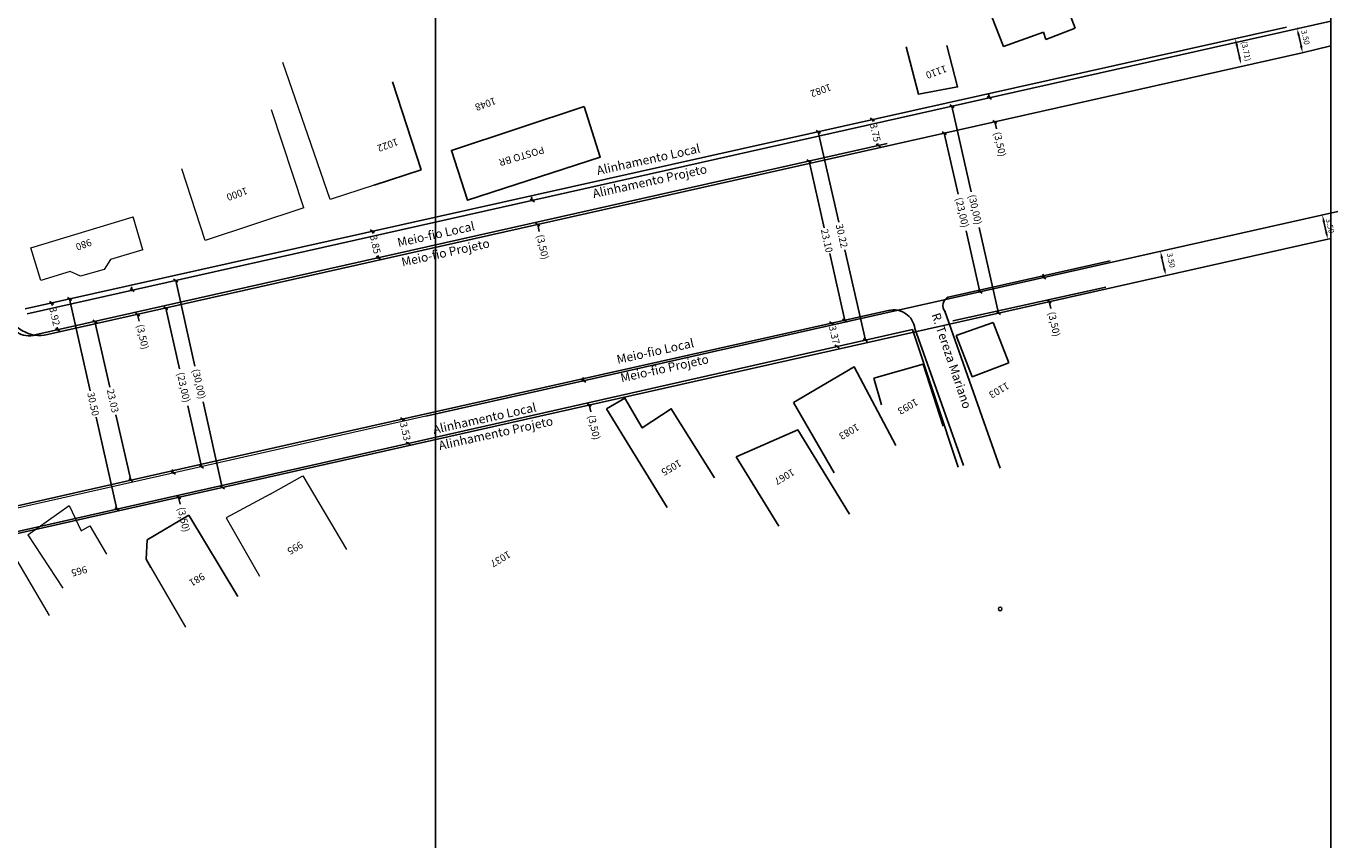
# Model space of a CAD drawing. Extents: x 180497 to 181045, y 1671632 to 1671929.
# Drawn here: x 180860 to 181045, y 1671733 to 1671848 of the extents above; entities that cross this region are included whole.
import ezdxf

# ---------------------------------------------------------------- set-up
doc = ezdxf.new("R2010")
doc.units = 0
doc.header["$LTSCALE"] = 5
doc.header["$MEASUREMENT"] = 0
doc.header["$PDMODE"] = 2
doc.header["$PDSIZE"] = 2
doc.layers.get('0').update_dxf_attribs({"linetype": 'CONTINUOUS'})
doc.layers.get('DEFPOINTS').update_dxf_attribs({"linetype": 'CONTINUOUS'})
for name, color, linetype in [('1', 1, 'CONTINUOUS'), ('F_Local', 3, 'CONTINUOUS'), ('F_Projeto', 1, 'CONTINUOUS'), ('F_Textos', 7, 'CONTINUOUS')]:
    doc.layers.add(name, color=color, linetype=linetype)
doc.styles.add('L50', font='simplex', dxfattribs={"height": 0.6})
doc.styles.add('L80', font='simplex', dxfattribs={"height": 1})
doc.styles.add('QC', font='SIMPLEX.shx', dxfattribs={"height": 1.25})
doc.dimstyles.new('Fernanda', dxfattribs={"dimtxt": 1, "dimasz": 0.5, "dimexe": 0.18, "dimexo": 0.0625, "dimgap": 0.09, "dimtad": 0, "dimzin": 0, "dimdsep": 46, "dimtxsty": 'Standard', "dimblk": 'OBLIQUE', "dimcen": 0.09, "dimadec": 0, "dimazin": 0, "dimtfac": 1, "dimtofl": 0, "dimtmove": 0, "dimatfit": 0, "dimldrblk": 'OBLIQUE', "dimfxl": 0, "dimtolj": 1, "dimtzin": 0, "dimarcsym": 0})

# ---------------------------------------------------------------- blocks, each defined once
blk = doc.blocks.new('_Oblique')
at = {"color": 0, "linetype": 'ByBlock', "lineweight": -2}
blk.add_line((-0.5, -0.5), (0.5, 0.5), dxfattribs=at)
blk = doc.blocks.new('*D44')
at = {"layer": 'DEFPOINTS', "color": 0, "lineweight": 0}
for p in [(180880.75, 1671812.01), (180887.33, 1671782.74), (180887.33, 1671782.74)]:
    blk.add_point(p, dxfattribs=at)
at = {"layer": 'F_Textos', "color": 0, "lineweight": -2}
for p, q in [((180880.69, 1671811.99), (180880.58, 1671811.97)), ((180880.75, 1671812.01), (180883.47, 1671799.9)), ((180887.33, 1671782.74), (180884.61, 1671794.85)), ((180887.27, 1671782.72), (180887.15, 1671782.7))]:
    blk.add_line(p, q, dxfattribs=at)
at = {"layer": 'F_Textos', "color": 0, "lineweight": -2, "xscale": 0.5, "yscale": 0.5, "zscale": 0.5}
for p, rotation in [((180880.75, 1671812.01), 102.6596519044679), ((180887.33, 1671782.74), 282.6596519044679)]:
    blk.add_blockref('_Oblique', p, dxfattribs=dict(at, rotation=rotation))
at = {"layer": 'F_Textos', "color": 0, "lineweight": 0, "insert": (180884.04, 1671797.37), "char_height": 1, "attachment_point": 5, "rotation": 282.6597}
blk.add_mtext('\\A1;(30,00)', dxfattribs=at)
blk = doc.blocks.new('*D43')
at = {"layer": 'DEFPOINTS', "color": 0, "lineweight": 0}
for p in [(180879.35, 1671808.1), (180884.39, 1671785.66), (180884.39, 1671785.66)]:
    blk.add_point(p, dxfattribs=at)
at = {"layer": 'F_Textos', "color": 0, "lineweight": -2}
for p, q in [((180879.35, 1671808.1), (180881.28, 1671799.49)), ((180879.41, 1671808.12), (180879.52, 1671808.14)), ((180884.39, 1671785.66), (180882.45, 1671794.28)), ((180884.45, 1671785.68), (180884.56, 1671785.7))]:
    blk.add_line(p, q, dxfattribs=at)
at = {"layer": 'F_Textos', "color": 0, "lineweight": -2, "xscale": 0.5, "yscale": 0.5, "zscale": 0.5}
for p, rotation in [((180879.35, 1671808.1), 102.6596519045417), ((180884.39, 1671785.66), 282.6596519045416)]:
    blk.add_blockref('_Oblique', p, dxfattribs=dict(at, rotation=rotation))
at = {"layer": 'F_Textos', "color": 0, "lineweight": 0, "insert": (180881.87, 1671796.88), "char_height": 1, "attachment_point": 5, "rotation": 282.6597}
blk.add_mtext('\\A1;(23,00)', dxfattribs=at)
blk = doc.blocks.new('*D42')
at = {"layer": 'DEFPOINTS', "color": 0, "lineweight": 0}
for p in [(180880.4, 1671784.77), (180881.16, 1671781.35), (180881.16, 1671781.35)]:
    blk.add_point(p, dxfattribs=at)
at = {"layer": 'F_Textos', "color": 0, "lineweight": -2}
for p, q in [((180880.4, 1671784.77), (180880.29, 1671785.26)), ((180880.46, 1671784.78), (180880.57, 1671784.81)), ((180881.16, 1671781.35), (180881.38, 1671780.38)), ((180881.22, 1671781.37), (180881.34, 1671781.39))]:
    blk.add_line(p, q, dxfattribs=at)
at = {"layer": 'F_Textos', "color": 0, "lineweight": -2, "xscale": 0.5, "yscale": 0.5, "zscale": 0.5}
for p, rotation in [((180880.4, 1671784.77), 282.6596519046902), ((180881.16, 1671781.35), 102.6596519046903)]:
    blk.add_blockref('_Oblique', p, dxfattribs=dict(at, rotation=rotation))
at = {"layer": 'F_Textos', "color": 0, "lineweight": 0, "insert": (180881.88, 1671778.18), "char_height": 1, "attachment_point": 5, "rotation": 282.6597}
blk.add_mtext('\\A1;(3,50)', dxfattribs=at)
blk = doc.blocks.new('*D41')
at = {"layer": 'DEFPOINTS', "color": 0, "lineweight": 0}
for p in [(180874.59, 1671810.62), (180875.36, 1671807.21), (180875.36, 1671807.21)]:
    blk.add_point(p, dxfattribs=at)
at = {"layer": 'F_Textos', "color": 0, "lineweight": -2}
for p, q in [((180874.53, 1671810.61), (180874.41, 1671810.58)), ((180874.59, 1671810.62), (180874.48, 1671811.11)), ((180875.3, 1671807.19), (180875.18, 1671807.17)), ((180875.36, 1671807.21), (180875.58, 1671806.23))]:
    blk.add_line(p, q, dxfattribs=at)
at = {"layer": 'F_Textos', "color": 0, "lineweight": -2, "xscale": 0.5, "yscale": 0.5, "zscale": 0.5}
for p, rotation in [((180874.59, 1671810.62), 282.659651904131), ((180875.36, 1671807.21), 102.659651904131)]:
    blk.add_blockref('_Oblique', p, dxfattribs=dict(at, rotation=rotation))
at = {"layer": 'F_Textos', "color": 0, "lineweight": 0, "insert": (180876.07, 1671804.03), "char_height": 1, "attachment_point": 5, "rotation": 282.6597}
blk.add_mtext('\\A1;(3,50)', dxfattribs=at)
blk = doc.blocks.new('*D40')
at = {"layer": 'DEFPOINTS', "color": 0, "lineweight": 0}
for p in [(180938.45, 1671797.81), (180939.22, 1671794.39), (180939.22, 1671794.39)]:
    blk.add_point(p, dxfattribs=at)
at = {"layer": 'F_Textos', "color": 0, "lineweight": -2}
for p, q in [((180938.39, 1671797.79), (180938.28, 1671797.77)), ((180938.45, 1671797.81), (180938.34, 1671798.3)), ((180939.16, 1671794.38), (180939.04, 1671794.35)), ((180939.22, 1671794.39), (180939.44, 1671793.42))]:
    blk.add_line(p, q, dxfattribs=at)
at = {"layer": 'F_Textos', "color": 0, "lineweight": -2, "xscale": 0.5, "yscale": 0.5, "zscale": 0.5}
for p, rotation in [((180938.45, 1671797.81), 282.659651420072), ((180939.22, 1671794.39), 102.6596514200721)]:
    blk.add_blockref('_Oblique', p, dxfattribs=dict(at, rotation=rotation))
at = {"layer": 'F_Textos', "color": 0, "lineweight": 0, "insert": (180939.93, 1671791.22), "char_height": 1, "attachment_point": 5, "rotation": 282.6597}
blk.add_mtext('\\A1;(3,50)', dxfattribs=at)
blk = doc.blocks.new('*D39')
at = {"layer": 'DEFPOINTS', "color": 0, "lineweight": 0}
for p in [(180931.18, 1671823.33), (180931.95, 1671819.92), (180931.95, 1671819.92)]:
    blk.add_point(p, dxfattribs=at)
at = {"layer": 'F_Textos', "color": 0, "lineweight": -2}
for p, q in [((180931.18, 1671823.33), (180931.07, 1671823.82)), ((180931.24, 1671823.35), (180931.35, 1671823.37)), ((180931.95, 1671819.92), (180932.16, 1671818.94)), ((180932.01, 1671819.93), (180932.12, 1671819.96))]:
    blk.add_line(p, q, dxfattribs=at)
at = {"layer": 'F_Textos', "color": 0, "lineweight": -2, "xscale": 0.5, "yscale": 0.5, "zscale": 0.5}
for p, rotation in [((180931.18, 1671823.33), 282.6596514197016), ((180931.95, 1671819.92), 102.6596514197016)]:
    blk.add_blockref('_Oblique', p, dxfattribs=dict(at, rotation=rotation))
at = {"layer": 'F_Textos', "color": 0, "lineweight": 0, "insert": (180932.66, 1671816.74), "char_height": 1, "attachment_point": 5, "rotation": 282.6597}
blk.add_mtext('\\A1;(3,50)', dxfattribs=at)
blk = doc.blocks.new('*D38')
at = {"layer": 'DEFPOINTS', "color": 0, "lineweight": 0}
for p in [(180990.54, 1671836.67), (180997.12, 1671807.4), (180997.12, 1671807.4)]:
    blk.add_point(p, dxfattribs=at)
at = {"layer": 'F_Textos', "color": 0, "lineweight": -2}
for p, q in [((180990.48, 1671836.66), (180990.37, 1671836.63)), ((180990.54, 1671836.67), (180993.26, 1671824.56)), ((180997.12, 1671807.4), (180994.4, 1671819.51)), ((180997.06, 1671807.38), (180996.94, 1671807.36))]:
    blk.add_line(p, q, dxfattribs=at)
at = {"layer": 'F_Textos', "color": 0, "lineweight": -2, "xscale": 0.5, "yscale": 0.5, "zscale": 0.5}
for p, rotation in [((180990.54, 1671836.67), 102.6596514198922), ((180997.12, 1671807.4), 282.6596514198923)]:
    blk.add_blockref('_Oblique', p, dxfattribs=dict(at, rotation=rotation))
at = {"layer": 'F_Textos', "color": 0, "lineweight": 0, "insert": (180993.83, 1671822.03), "char_height": 1, "attachment_point": 5, "rotation": 282.6597}
blk.add_mtext('\\A1;(30,00)', dxfattribs=at)
blk = doc.blocks.new('*D37')
at = {"layer": 'DEFPOINTS', "color": 0, "lineweight": 0}
for p in [(180989.46, 1671832.84), (180994.5, 1671810.4), (180994.5, 1671810.4)]:
    blk.add_point(p, dxfattribs=at)
at = {"layer": 'F_Textos', "color": 0, "lineweight": -2}
for p, q in [((180989.46, 1671832.84), (180991.4, 1671824.23)), ((180989.52, 1671832.85), (180989.64, 1671832.88)), ((180994.5, 1671810.4), (180992.57, 1671819.01)), ((180994.56, 1671810.41), (180994.68, 1671810.44))]:
    blk.add_line(p, q, dxfattribs=at)
at = {"layer": 'F_Textos', "color": 0, "lineweight": -2, "xscale": 0.5, "yscale": 0.5, "zscale": 0.5}
for p, rotation in [((180989.46, 1671832.84), 102.6596514199646), ((180994.5, 1671810.4), 282.6596514199646)]:
    blk.add_blockref('_Oblique', p, dxfattribs=dict(at, rotation=rotation))
at = {"layer": 'F_Textos', "color": 0, "lineweight": 0, "insert": (180991.98, 1671821.62), "char_height": 1, "attachment_point": 5, "rotation": 282.6597}
blk.add_mtext('\\A1;(23,00)', dxfattribs=at)
blk = doc.blocks.new('*D36')
at = {"layer": 'DEFPOINTS', "color": 0, "lineweight": 0}
for p in [(181003.52, 1671812.42), (181004.29, 1671809.01), (181004.29, 1671809.01)]:
    blk.add_point(p, dxfattribs=at)
at = {"layer": 'F_Textos', "color": 0, "lineweight": -2}
for p, q in [((181003.52, 1671812.42), (181003.41, 1671812.91)), ((181003.58, 1671812.44), (181003.7, 1671812.46)), ((181004.29, 1671809.01), (181004.51, 1671808.03)), ((181004.35, 1671809.02), (181004.46, 1671809.05))]:
    blk.add_line(p, q, dxfattribs=at)
at = {"layer": 'F_Textos', "color": 0, "lineweight": -2, "xscale": 0.5, "yscale": 0.5, "zscale": 0.5}
for p, rotation in [((181003.52, 1671812.42), 282.6596514205369), ((181004.29, 1671809.01), 102.6596514205369)]:
    blk.add_blockref('_Oblique', p, dxfattribs=dict(at, rotation=rotation))
at = {"layer": 'F_Textos', "color": 0, "lineweight": 0, "insert": (181005, 1671805.83), "char_height": 1, "attachment_point": 5, "rotation": 282.6597}
blk.add_mtext('\\A1;(3,50)', dxfattribs=at)
blk = doc.blocks.new('*D35')
at = {"layer": 'DEFPOINTS', "color": 0, "lineweight": 0}
for p in [(180995.84, 1671837.86), (180996.61, 1671834.44), (180996.61, 1671834.44)]:
    blk.add_point(p, dxfattribs=at)
at = {"layer": 'F_Textos', "color": 0, "lineweight": -2}
for p, q in [((180995.84, 1671837.86), (180995.73, 1671838.35)), ((180995.9, 1671837.87), (180996.02, 1671837.9)), ((180996.61, 1671834.44), (180996.83, 1671833.47)), ((180996.67, 1671834.46), (180996.78, 1671834.48))]:
    blk.add_line(p, q, dxfattribs=at)
at = {"layer": 'F_Textos', "color": 0, "lineweight": -2, "xscale": 0.5, "yscale": 0.5, "zscale": 0.5}
for p, rotation in [((180995.84, 1671837.86), 282.6596514196073), ((180996.61, 1671834.44), 102.6596514196072)]:
    blk.add_blockref('_Oblique', p, dxfattribs=dict(at, rotation=rotation))
at = {"layer": 'F_Textos', "color": 0, "lineweight": 0, "insert": (180997.32, 1671831.27), "char_height": 1, "attachment_point": 5, "rotation": 282.6597}
blk.add_mtext('\\A1;(3,50)', dxfattribs=at)
blk = doc.blocks.new('*D30')
at = {"layer": 'DEFPOINTS', "color": 0, "lineweight": 0}
for p in [(180869.33, 1671806.21), (180874.4, 1671783.74), (180874.4, 1671783.74)]:
    blk.add_point(p, dxfattribs=at)
at = {"layer": 'F_Textos', "color": 0, "lineweight": -2}
for p, q in [((180869.33, 1671806.21), (180871.42, 1671796.93)), ((180869.39, 1671806.22), (180869.5, 1671806.25)), ((180874.4, 1671783.74), (180872.3, 1671793.02)), ((180874.46, 1671783.76), (180874.57, 1671783.78))]:
    blk.add_line(p, q, dxfattribs=at)
at = {"layer": 'F_Textos', "color": 0, "lineweight": -2, "xscale": 0.5, "yscale": 0.5, "zscale": 0.5}
for p, rotation in [((180869.33, 1671806.21), 102.7160459048628), ((180874.4, 1671783.74), 282.7160459048629)]:
    blk.add_blockref('_Oblique', p, dxfattribs=dict(at, rotation=rotation))
at = {"layer": 'F_Textos', "color": 0, "lineweight": 0, "insert": (180871.86, 1671794.97), "char_height": 1, "attachment_point": 5, "rotation": 282.716}
blk.add_mtext('\\A1;23.03', dxfattribs=at)
blk = doc.blocks.new('*D29')
at = {"layer": 'DEFPOINTS', "color": 0, "lineweight": 0}
for p in [(180865.74, 1671809.41), (180872.43, 1671779.66), (180872.43, 1671779.66)]:
    blk.add_point(p, dxfattribs=at)
at = {"layer": 'F_Textos', "color": 0, "lineweight": -2}
for p, q in [((180865.74, 1671809.41), (180868.66, 1671796.41)), ((180865.8, 1671809.42), (180865.92, 1671809.45)), ((180872.43, 1671779.66), (180869.51, 1671792.66)), ((180872.49, 1671779.67), (180872.6, 1671779.69))]:
    blk.add_line(p, q, dxfattribs=at)
at = {"layer": 'F_Textos', "color": 0, "lineweight": -2, "xscale": 0.5, "yscale": 0.5, "zscale": 0.5}
for p, rotation in [((180865.74, 1671809.41), 102.6602170043438), ((180872.43, 1671779.66), 282.6602170043438)]:
    blk.add_blockref('_Oblique', p, dxfattribs=dict(at, rotation=rotation))
at = {"layer": 'F_Textos', "color": 0, "lineweight": 0, "insert": (180869.08, 1671794.53), "char_height": 1, "attachment_point": 5, "rotation": 282.6602}
blk.add_mtext('\\A1;30.50', dxfattribs=at)
blk = doc.blocks.new('*D28')
at = {"layer": 'DEFPOINTS', "color": 0, "lineweight": 0}
for p in [(180971.63, 1671833.05), (180978.3, 1671803.58), (180978.3, 1671803.58)]:
    blk.add_point(p, dxfattribs=at)
at = {"layer": 'F_Textos', "color": 0, "lineweight": -2}
for p, q in [((180971.63, 1671833.05), (180974.52, 1671820.27)), ((180971.69, 1671833.07), (180971.8, 1671833.09)), ((180978.3, 1671803.58), (180975.41, 1671816.36)), ((180978.36, 1671803.59), (180978.48, 1671803.62))]:
    blk.add_line(p, q, dxfattribs=at)
at = {"layer": 'F_Textos', "color": 0, "lineweight": -2, "xscale": 0.5, "yscale": 0.5, "zscale": 0.5}
for p, rotation in [((180971.63, 1671833.05), 102.7549906511588), ((180978.3, 1671803.58), 282.7549906511588)]:
    blk.add_blockref('_Oblique', p, dxfattribs=dict(at, rotation=rotation))
at = {"layer": 'F_Textos', "color": 0, "lineweight": 0, "insert": (180974.96, 1671818.32), "char_height": 1, "attachment_point": 5, "rotation": 282.755}
blk.add_mtext('\\A1;30.22', dxfattribs=at)
blk = doc.blocks.new('*D27')
at = {"layer": 'DEFPOINTS', "color": 0, "lineweight": 0}
for p in [(180970.33, 1671828.9), (180975.37, 1671806.36), (180975.37, 1671806.36)]:
    blk.add_point(p, dxfattribs=at)
at = {"layer": 'F_Textos', "color": 0, "lineweight": -2}
for p, q in [((180970.33, 1671828.9), (180972.45, 1671819.43)), ((180970.39, 1671828.92), (180970.5, 1671828.94)), ((180975.37, 1671806.36), (180973.25, 1671815.84)), ((180975.43, 1671806.38), (180975.54, 1671806.4))]:
    blk.add_line(p, q, dxfattribs=at)
at = {"layer": 'F_Textos', "color": 0, "lineweight": -2, "xscale": 0.5, "yscale": 0.5, "zscale": 0.5}
for p, rotation in [((180970.33, 1671828.9), 102.6028092003577), ((180975.37, 1671806.36), 282.6028092003577)]:
    blk.add_blockref('_Oblique', p, dxfattribs=dict(at, rotation=rotation))
at = {"layer": 'F_Textos', "color": 0, "lineweight": 0, "insert": (180972.85, 1671817.63), "char_height": 1, "attachment_point": 5, "rotation": 282.6028}
blk.add_mtext('\\A1;23.10', dxfattribs=at)
blk = doc.blocks.new('*D26')
at = {"layer": 'DEFPOINTS', "color": 0, "lineweight": 0}
for p in [(180973.53, 1671805.95), (180974.28, 1671802.67), (180974.28, 1671802.67)]:
    blk.add_point(p, dxfattribs=at)
at = {"layer": 'F_Textos', "color": 0, "lineweight": -2}
for p, q in [((180973.53, 1671805.95), (180973.55, 1671805.86)), ((180973.59, 1671805.97), (180973.71, 1671805.99)), ((180974.28, 1671802.67), (180974.26, 1671802.76)), ((180974.34, 1671802.68), (180974.45, 1671802.71))]:
    blk.add_line(p, q, dxfattribs=at)
at = {"layer": 'F_Textos', "color": 0, "lineweight": -2, "xscale": 0.5, "yscale": 0.5, "zscale": 0.5}
for p, rotation in [((180973.53, 1671805.95), 102.7549906505932), ((180974.28, 1671802.67), 282.7549906505932)]:
    blk.add_blockref('_Oblique', p, dxfattribs=dict(at, rotation=rotation))
at = {"layer": 'F_Textos', "color": 0, "lineweight": 0, "insert": (180973.9, 1671804.31), "char_height": 1, "attachment_point": 5, "rotation": 282.755}
blk.add_mtext('\\A1;3.37', dxfattribs=at)
blk = doc.blocks.new('*D25')
at = {"layer": 'DEFPOINTS', "color": 0, "lineweight": 0}
for p in [(180979.29, 1671834.77), (180980.11, 1671831.1), (180980.11, 1671831.1)]:
    blk.add_point(p, dxfattribs=at)
at = {"layer": 'F_Textos', "color": 0, "lineweight": -2}
for p, q in [((180979.29, 1671834.77), (180979.35, 1671834.49)), ((180979.35, 1671834.78), (180979.47, 1671834.8)), ((180980.11, 1671831.1), (180980.05, 1671831.38)), ((180980.18, 1671831.12), (180980.29, 1671831.14))]:
    blk.add_line(p, q, dxfattribs=at)
at = {"layer": 'F_Textos', "color": 0, "lineweight": -2, "xscale": 0.5, "yscale": 0.5, "zscale": 0.5}
for p, rotation in [((180979.29, 1671834.77), 102.6661745636928), ((180980.11, 1671831.1), 282.6661745636928)]:
    blk.add_blockref('_Oblique', p, dxfattribs=dict(at, rotation=rotation))
at = {"layer": 'F_Textos', "color": 0, "lineweight": 0, "insert": (180979.7, 1671832.93), "char_height": 1, "attachment_point": 5, "rotation": 282.6662}
blk.add_mtext('\\A1;3.75', dxfattribs=at)
blk = doc.blocks.new('*D24')
at = {"layer": 'DEFPOINTS', "color": 0, "lineweight": 0}
for p in [(180908.57, 1671818.97), (180909.41, 1671815.21), (180909.41, 1671815.21)]:
    blk.add_point(p, dxfattribs=at)
at = {"layer": 'F_Textos', "color": 0, "lineweight": -2}
for p, q in [((180908.51, 1671818.96), (180908.39, 1671818.93)), ((180908.57, 1671818.97), (180908.64, 1671818.64)), ((180909.35, 1671815.2), (180909.24, 1671815.17)), ((180909.41, 1671815.21), (180909.34, 1671815.54))]:
    blk.add_line(p, q, dxfattribs=at)
at = {"layer": 'F_Textos', "color": 0, "lineweight": -2, "xscale": 0.5, "yscale": 0.5, "zscale": 0.5}
for p, rotation in [((180908.57, 1671818.97), 102.6661745635019), ((180909.41, 1671815.21), 282.6661745635019)]:
    blk.add_blockref('_Oblique', p, dxfattribs=dict(at, rotation=rotation))
at = {"layer": 'F_Textos', "color": 0, "lineweight": 0, "insert": (180908.99, 1671817.09), "char_height": 1, "attachment_point": 5, "rotation": 282.6662}
blk.add_mtext('\\A1;3.85', dxfattribs=at)
blk = doc.blocks.new('*D23')
at = {"layer": 'DEFPOINTS', "color": 0, "lineweight": 0}
for p in [(180863.2, 1671808.84), (180864.06, 1671805.02), (180864.06, 1671805.02)]:
    blk.add_point(p, dxfattribs=at)
at = {"layer": 'F_Textos', "color": 0, "lineweight": -2}
for p, q in [((180863.14, 1671808.83), (180863.03, 1671808.8)), ((180863.2, 1671808.84), (180863.28, 1671808.48)), ((180864, 1671805.01), (180863.88, 1671804.98)), ((180864.06, 1671805.02), (180863.98, 1671805.38))]:
    blk.add_line(p, q, dxfattribs=at)
at = {"layer": 'F_Textos', "color": 0, "lineweight": -2, "xscale": 0.5, "yscale": 0.5, "zscale": 0.5}
for p, rotation in [((180863.2, 1671808.84), 102.6661745639256), ((180864.06, 1671805.02), 282.6661745639256)]:
    blk.add_blockref('_Oblique', p, dxfattribs=dict(at, rotation=rotation))
at = {"layer": 'F_Textos', "color": 0, "lineweight": 0, "insert": (180863.63, 1671806.93), "char_height": 1, "attachment_point": 5, "rotation": 282.6662}
blk.add_mtext('\\A1;3.92', dxfattribs=at)
blk = doc.blocks.new('*D22')
at = {"layer": 'DEFPOINTS', "color": 0, "lineweight": 0}
for p in [(180912.84, 1671792.38), (180913.62, 1671788.94), (180913.62, 1671788.94)]:
    blk.add_point(p, dxfattribs=at)
at = {"layer": 'F_Textos', "color": 0, "lineweight": -2}
for p, q in [((180912.78, 1671792.37), (180912.67, 1671792.34)), ((180912.84, 1671792.38), (180912.88, 1671792.21)), ((180913.56, 1671788.92), (180913.45, 1671788.9)), ((180913.62, 1671788.94), (180913.58, 1671789.11))]:
    blk.add_line(p, q, dxfattribs=at)
at = {"layer": 'F_Textos', "color": 0, "lineweight": -2, "xscale": 0.5, "yscale": 0.5, "zscale": 0.5}
for p, rotation in [((180912.84, 1671792.38), 102.7549906511297), ((180913.62, 1671788.94), 282.7549906511297)]:
    blk.add_blockref('_Oblique', p, dxfattribs=dict(at, rotation=rotation))
at = {"layer": 'F_Textos', "color": 0, "lineweight": 0, "insert": (180913.23, 1671790.66), "char_height": 1, "attachment_point": 5, "rotation": 282.755}
blk.add_mtext('\\A1;3.53', dxfattribs=at)
blk = doc.blocks.new('2CR')
at = {"color": 11, "linetype": 'Continuous'}
blk.add_circle((0, 0), 0.253, dxfattribs=at)

msp = doc.modelspace()

# ---------------------------------------------------------------- linework, layer by layer
at = {"color": 7, "linetype": 'ByBlock'}
for p, q in [((181039.377, 1671847.638), (181039.543, 1671847.675)), ((181039.915, 1671845.197), (181039.586, 1671846.66)), ((181030.834, 1671845.252), (181031.209, 1671843.581)), ((181043.148, 1671820.3), (181043.477, 1671818.836)), ((181020.241, 1671815.155), (181020.57, 1671813.691))]:
    msp.add_line(p, q, dxfattribs=at)
for points in [[(181039.367, 1671847.636), (181039.749, 1671846.697), (181039.424, 1671846.624)], [(181030.615, 1671846.228), (181030.671, 1671845.215), (181030.997, 1671845.288)], [(181040.134, 1671844.221), (181040.078, 1671845.233), (181039.753, 1671845.16)], [(181031.427, 1671842.605), (181031.046, 1671843.545), (181031.371, 1671843.618)], [(181042.929, 1671821.276), (181042.985, 1671820.263), (181043.31, 1671820.336)], [(181043.696, 1671817.861), (181043.314, 1671818.8), (181043.639, 1671818.873)], [(181020.022, 1671816.13), (181020.079, 1671815.118), (181020.404, 1671815.191)], [(181020.789, 1671812.715), (181020.407, 1671813.655), (181020.733, 1671813.728)]]:
    msp.add_solid(points, dxfattribs=at)
at = {"layer": '1', "linetype": 'Continuous'}
for p, q in [((181007.985, 1671847.705), (181002.267, 1671862.423)), ((181003.823, 1671846.088), (181007.985, 1671847.705)), ((180997.82, 1671845.088), (181003.484, 1671847.124)), ((181003.484, 1671847.124), (181003.823, 1671846.088)), ((180882.627, 1671778.793), (180876.713, 1671775.323)), ((180889.533, 1671767.303), (180882.627, 1671778.793)), ((180876.713, 1671775.323), (180876.574, 1671772.561)), ((180876.574, 1671772.561), (180877.23, 1671771.4))]:
    msp.add_line(p, q, dxfattribs=at)
at = {"layer": '1', "linetype": 'Continuous', "flags": 128}
for points in [[(180997.82, 1671845.088), (180995.137, 1671852.004)], [(180989.817, 1671845.234), (180991.343, 1671839.391), (180985.804, 1671838.357), (180984.068, 1671845.042)], [(180915.482, 1671827.646), (180911.394, 1671840.085)], [(180915.482, 1671827.646), (180908.807, 1671825.474)], [(180991.147, 1671804.209), (180996.39, 1671806.082)], [(180996.39, 1671806.082), (180998.591, 1671800.369)], [(180991.147, 1671804.209), (180993.397, 1671798.368)], [(180968.12, 1671794.758), (180976.71, 1671799.785), (180982.623, 1671788.672)], [(180979.505, 1671798.196), (180986.452, 1671800.165), (180989.3, 1671791.398)], [(180993.397, 1671798.368), (180998.591, 1671800.369)], [(180979.505, 1671798.196), (180980.563, 1671794.435)], [(180941.676, 1671793.845), (180944.273, 1671795.362), (180946.742, 1671791.141), (180950.827, 1671793.863), (180956.946, 1671784.081)], [(180941.676, 1671793.845), (180944.246, 1671789.715)], [(180968.12, 1671794.758), (180973.882, 1671784.775)], [(180960.02, 1671787.051), (180968.725, 1671790.892), (180976.053, 1671778.939)], [(180944.246, 1671789.715), (180950.253, 1671779.871)], [(180960.02, 1671787.051), (180966.034, 1671777.223)]]:
    msp.add_lwpolyline(points, dxfattribs=at)
at = {"layer": '1', "linetype": 'Continuous', "lineweight": 0, "flags": 128}
for points in [[(180908.807, 1671825.474), (180902.581, 1671823.448), (180895.91, 1671842.844)], [(180898.86, 1671822.298), (180894.31, 1671836.141)], [(180898.86, 1671822.298), (180884.923, 1671817.665), (180881.592, 1671827.8)], [(180860.263, 1671816.632), (180874.716, 1671820.986)], [(180860.263, 1671816.632), (180874.716, 1671820.986)], [(180876.111, 1671816.356), (180874.716, 1671820.986)], [(180876.111, 1671816.356), (180874.716, 1671820.986)], [(180876.111, 1671816.356), (180871.53, 1671814.976), (180870.646, 1671813.549), (180867.305, 1671812.629), (180865.818, 1671813.253), (180861.667, 1671811.988), (180860.263, 1671816.632)], [(180876.111, 1671816.356), (180871.53, 1671814.976), (180870.646, 1671813.549), (180867.305, 1671812.629), (180865.818, 1671813.253), (180861.667, 1671811.988), (180860.263, 1671816.632)], [(180894.121, 1671781.756), (180898.726, 1671784.39)], [(180898.726, 1671784.39), (180904.91, 1671773.956)], [(180894.121, 1671781.756), (180887.871, 1671778.404)], [(180859.833, 1671776.041), (180865.679, 1671780.159), (180867.388, 1671776.583), (180868.621, 1671777.303), (180870.965, 1671773.302)], [(180887.871, 1671778.404), (180892.577, 1671770.188)], [(180849.13, 1671772.082), (180856.17, 1671776.016), (180862.861, 1671764.612)], [(180859.833, 1671776.041), (180864.799, 1671768.496)], [(180877.23, 1671771.4), (180882.127, 1671762.969)]]:
    msp.add_lwpolyline(points, dxfattribs=at)
at = {"layer": '1', "linetype": 'Continuous', "flags": 128}
msp.add_lwpolyline([(180938.519, 1671836.621), (180940.805, 1671829.454), (180922.034, 1671823.366), (180919.747, 1671830.413)], close=True, dxfattribs=at)
at = {"layer": 'DEFPOINTS'}
for points in [[(180917.489, 1671632.418), (180917.489, 1671929.418), (180497.489, 1671929.418), (180497.489, 1671632.418)], [(181044.116, 1671632.418), (181044.116, 1671929.418), (180624.116, 1671929.418), (180624.116, 1671632.418)]]:
    msp.add_lwpolyline(points, close=True, dxfattribs=at)
at = {"layer": 'DEFPOINTS', "color": 7, "linetype": 'ByBlock'}
for p in [(181039.299, 1671847.621), (181040.066, 1671844.206), (181040.066, 1671844.206), (181040.066, 1671844.206), (180980.493, 1671835.004), (180981.307, 1671831.372), (180946.662, 1671827.479), (181045.107, 1671821.765), (180985.871, 1671804.872)]:
    msp.add_point(p, dxfattribs=at)
at = {"layer": 'F_Local'}
for p, q in [((181037.862, 1671847.844), (180859.446, 1671808.004)), ((180981.376, 1671831.388), (180860.818, 1671804.294)), ((181012.901, 1671814.782), (180990.006, 1671809.639)), ((181012.296, 1671811.046), (180990.671, 1671806.314)), ((180981.757, 1671807.791), (180896.331, 1671788.692)), ((180989.553, 1671807.656), (180997.368, 1671785.444)), ((180984.97, 1671805.087), (180898.393, 1671785.488)), ((180991.403, 1671785.59), (180984.97, 1671805.087)), ((180992.176, 1671785.806), (180985.286, 1671805.223)), ((180896.331, 1671788.692), (180854.477, 1671779.247)), ((180898.393, 1671785.488), (180769.418, 1671756.516))]:
    msp.add_line(p, q, dxfattribs=at)
for centre, radius, start, end in [((180990.613, 1671808.46), 1.342, 116.87864, 218.70169), ((180859.999, 1671807.237), 3.061, 185.57724, 287.32191), ((180982.312, 1671804.842), 2.999, 7.24652, 103.39065)]:
    msp.add_arc(centre, radius, start, end, dxfattribs=at)
at = {"layer": 'F_Projeto'}
for p, q in [((181044.116, 1671848.703), (180910.339, 1671818.654)), ((180910.339, 1671818.654), (180859.749, 1671807.29)), ((181044.116, 1671817.955), (180916.914, 1671789.383)), ((180916.914, 1671789.383), (180770.561, 1671756.509))]:
    msp.add_line(p, q, dxfattribs=at)
at = {"layer": 'F_Projeto', "linetype": 'Continuous'}
for p, q in [((181040.066, 1671844.206), (181044.116, 1671845.201)), ((180862.634, 1671804.351), (180911.106, 1671815.239))]:
    msp.add_line(p, q, dxfattribs=at)
for points in [[(180911.106, 1671815.239), (181040.066, 1671844.206)], [(181045.107, 1671821.765), (180916.147, 1671792.798)]]:
    msp.add_lwpolyline(points, dxfattribs=at)
at = {"layer": 'F_Projeto', "linetype": 'Continuous', "lineweight": 0}
msp.add_lwpolyline([(180916.147, 1671792.798), (180850.776, 1671778.114)], dxfattribs=at)
at = {"layer": 'F_Projeto', "linetype": 'Continuous'}
msp.add_arc((180861.538, 1671809.229), 5, 198.44178, 282.65965, dxfattribs=at)

# ---------------------------------------------------------------- block references
at = {"linetype": 'Continuous', "rotation": 192.430496015473}
msp.add_blockref('2CR', (180997.358, 1671765.541), dxfattribs=at)

# ---------------------------------------------------------------- texts
at = {"color": 0, "linetype": 'ByBlock', "lineweight": 0, "char_height": 0.8, "attachment_point": 5, "style": 'L50'}
for s, insert, rotation in [('\\A1;(3.71)', (181032.139, 1671844.454), 282.63246), ('\\A1;3.50', (181040.542, 1671846.401), 282.65965), ('\\A1;3.50', (181044.027, 1671819.739), 282.65965), ('\\A1;3.50', (181021.54, 1671814.859), 282.65965)]:
    msp.add_mtext(s, dxfattribs=dict(at, insert=insert, rotation=rotation))
at = {"layer": 'F_Textos', "linetype": 'Continuous'}
for s, height, rotation, style, p in [('1110', 1, 200.04715, 'L80', (180989.582, 1671842.484)), ('1082', 1, 200.04715, 'L80', (180973.242, 1671839.867)), ('1048', 1, 200.04715, 'L80', (180925.823, 1671837.937)), ('1022', 1, 200.04715, 'L80', (180911.987, 1671832.137)), ('POSTO BR', 1, 196.54298, 'L80', (180932.699, 1671831.003)), ('Alinhamento Local', 1.25, 12.4451, 'QC', (180940.449, 1671826.912)), ('Alinhamento Projeto', 1.25, 12.4451, 'QC', (180939.871, 1671823.658)), ('1000', 1, 200.04715, 'L80', (180890.684, 1671825.215)), ('Meio-fio Local', 1.25, 12.4451, 'QC', (180912.254, 1671816.736)), ('980', 1, 200.04715, 'L80', (180868.632, 1671817.928)), ('Meio-fio Projeto', 1.25, 12.4451, 'QC', (180912.825, 1671813.971)), ('Meio-fio Local', 1.25, 12.4451, 'QC', (180943.275, 1671800.196)), ('Meio-fio Projeto', 1.25, 12.4451, 'QC', (180943.808, 1671797.588)), ('1103', 1, 210.402, 'L80', (180998.261, 1671797.664)), ('Alinhamento Local', 1.25, 12.4451, 'QC', (180917.274, 1671790.281)), ('1093', 1, 210.402, 'L80', (180985.361, 1671795.356)), ('Alinhamento Projeto', 1.25, 12.4451, 'QC', (180918.094, 1671788.007)), ('1083', 1, 210.402, 'L80', (180977.041, 1671791.805)), ('1055', 1, 210.402, 'L80', (180951.912, 1671786.717)), ('1067', 1, 210.402, 'L80', (180967.913, 1671785.429)), ('995', 1, 210.402, 'L80', (180898.366, 1671775.159)), ('1037', 1, 210.402, 'L80', (180927.754, 1671773.791)), ('965', 1, 194.11217, 'L80', (180868.077, 1671771.628)), ('981', 1, 210.402, 'L80', (180884.487, 1671770.682))]:
    msp.add_text(s, height=height, rotation=rotation, dxfattribs=dict(at, style=style)).set_placement(p)
at = {"layer": 'F_Textos', "lineweight": 0, "insert": (180988.809, 1671807.565), "char_height": 1.25, "width": 32.03954, "attachment_point": 1, "rotation": 288.69174}
msp.add_mtext('{\\fGaramond|b1|i0|c0|p18;R. Tereza Mariano}', dxfattribs=at)

# ---------------------------------------------------------------- dimensions: what is measured, and where the dimension line sits
at = {"layer": 'F_Textos', "lineweight": 0}
for p1, p2, text, picture, middle in [((180995.84, 1671837.859), (180996.607, 1671834.444), '(3,50)', '*D35', (180997.32, 1671831.266)), ((180990.542, 1671836.669), (180997.117, 1671807.398), '(30,00)', '*D38', (180993.829, 1671822.033)), ((180989.461, 1671832.839), (180994.502, 1671810.398), '(23,00)', '*D37', (180991.981, 1671821.618)), ((180931.179, 1671823.335), (180931.946, 1671819.92), '(3,50)', '*D39', (180932.659, 1671816.742)), ((181003.519, 1671812.423), (181004.286, 1671809.009), '(3,50)', '*D36', (181005, 1671805.831)), ((180874.589, 1671810.623), (180875.356, 1671807.209), '(3,50)', '*D41', (180876.07, 1671804.031)), ((180880.753, 1671812.008), (180887.328, 1671782.737), '(30,00)', '*D44', (180884.04, 1671797.373)), ((180879.346, 1671808.105), (180884.387, 1671785.664), '(23,00)', '*D43', (180881.867, 1671796.884)), ((180938.451, 1671797.808), (180939.218, 1671794.393), '(3,50)', '*D40', (180939.932, 1671791.215)), ((180880.397, 1671784.768), (180881.164, 1671781.353), '(3,50)', '*D42', (180881.878, 1671778.175))]:
    dim = msp.add_aligned_dim(p1=p1, p2=p2, distance=0, text=text, dimstyle='Fernanda', dxfattribs=at)
    dim.commit()
    dim.dimension.update_dxf_attribs({"geometry": picture, "text_midpoint": middle})
for p1, p2, picture, middle in [((180979.292, 1671834.765), (180980.115, 1671831.104), '*D25', (180979.703, 1671832.935)), ((180971.627, 1671833.054), (180978.3, 1671803.577), '*D28', (180974.963, 1671818.315)), ((180970.328, 1671828.905), (180975.368, 1671806.363), '*D27', (180972.848, 1671817.634)), ((180908.567, 1671818.972), (180909.411, 1671815.214), '*D24', (180908.989, 1671817.093)), ((180863.202, 1671808.843), (180864.06, 1671805.022), '*D23', (180863.631, 1671806.932)), ((180865.742, 1671809.41), (180872.426, 1671779.655), '*D29', (180869.084, 1671794.533)), ((180869.328, 1671806.206), (180874.397, 1671783.742), '*D30', (180871.863, 1671794.974)), ((180973.532, 1671805.952), (180974.276, 1671802.666), '*D26', (180973.904, 1671804.309)), ((180912.842, 1671792.383), (180913.622, 1671788.936), '*D22', (180913.232, 1671790.659))]:
    dim = msp.add_aligned_dim(p1=p1, p2=p2, distance=0, dimstyle='Fernanda', dxfattribs=at)
    dim.commit()
    dim.dimension.update_dxf_attribs({"geometry": picture, "text_midpoint": middle})

doc.saveas('drawing.dxf')
